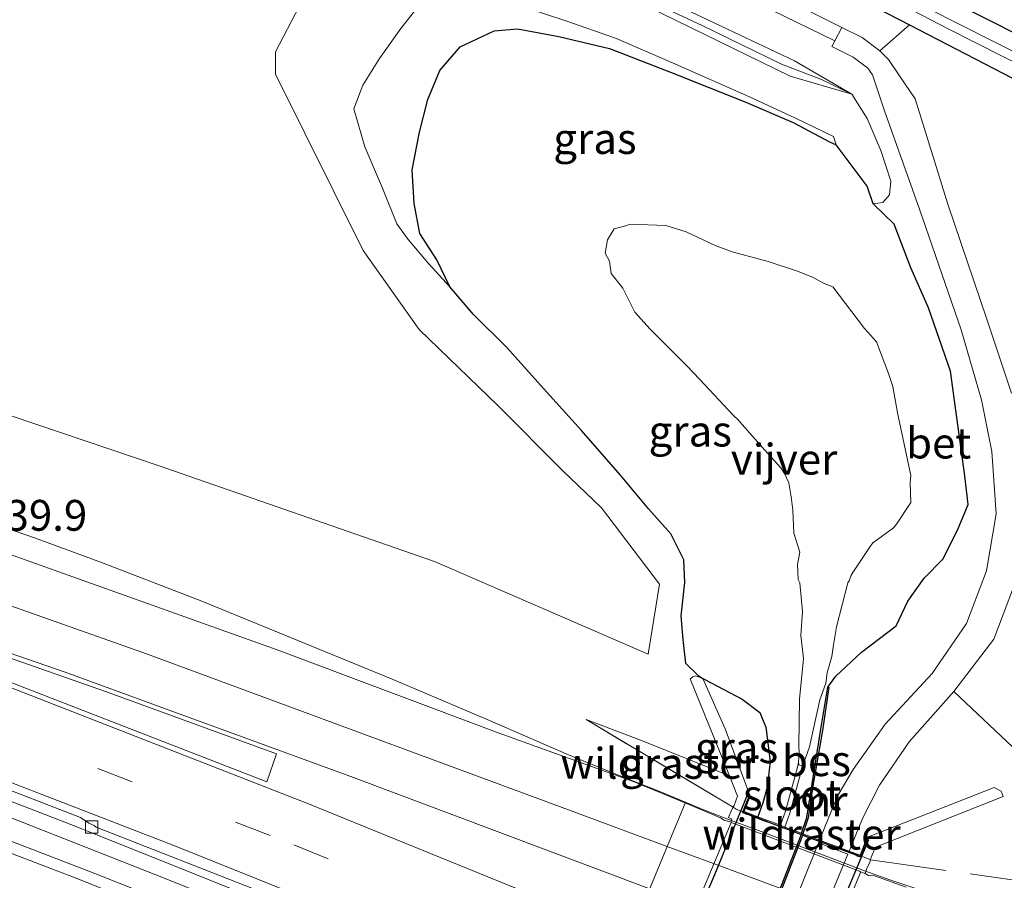
# Model space of a CAD drawing. Units: metres. Extents: x 260068 to 268295, y 527356 to 528932.
# Drawn here: x 266228 to 266308, y 528407 to 528477 of the extents above; entities that cross this region are included whole.
import ezdxf
from ezdxf.enums import TextEntityAlignment as Align

# ---------------------------------------------------------------- set-up
doc = ezdxf.new("R2010")
doc.units = ezdxf.units.M
doc.linetypes.add('IE-TERREINAFSCHEIDING', pattern=[10, 8, -2])
doc.linetypes.add('VW-3-9_STREEP', pattern=[12, 3, -9])
doc.layers.get('0').update_dxf_attribs({"lineweight": 25})
for name, color, linetype, lineweight in [('B-ME-AM-KILOMETR-S-B1', 7, 'Continuous', 18), ('B-ME-BV-GELEIDECONSTRUCTIE-GELEIDERAIL-L-B1', 213, 'BV-GELEIDERAIL', 18), ('B-ME-GR-BOMENSTRUIKEN-GV-B6', 93, 'Continuous', 18), ('B-ME-GW-INSTEEKWATERGANG-L-B1', 10, 'Continuous', 25), ('B-ME-GW-KRUINLIJN-L-B1', 93, 'Continuous', 18), ('B-ME-GW-TEENLIJN-L-B1', 93, 'Continuous', 18), ('B-ME-IE-GRASLAND-GV-B6', 93, 'Continuous', 18), ('B-ME-IE-TERREINAFSCHEIDING-RASTERHEKWERK-L-B1', 8, 'IE-TERREINAFSCHEIDING', 18), ('B-ME-IE-TERREINAFSCHEIDING-RASTERHEKWERK-L-B2', 8, 'IE-TERREINAFSCHEIDING', 18), ('B-ME-KG-KADASTRAAL-OPNAMEDTMGRENS-L-B1', 10, 'Continuous', 25), ('B-ME-KW-DUIKER-GV-B6', 10, 'Continuous', 25), ('B-ME-KW-TUNNEL-GV-B7', 10, 'Continuous', 25), ('B-ME-KW-VOEGOVERGANG-L-B1', 8, 'Continuous', 18), ('B-ME-MW-MUUR-GV-B6', 8, 'IE-TERREINAFSCHEIDING-KUNSTMATIG', 18), ('B-ME-OB-BESCHOEIING-GV-B6', 10, 'Continuous', 25), ('B-ME-OG-WATER-GV-B6', 153, 'Continuous', 18), ('B-ME-VH-VERH_SOORT-BETON-OVERIG-GV-B6', 8, 'IE-TERREINAFSCHEIDING-NATUURLIJK-HOUTWAL', 18), ('B-ME-VH-VERH_SOORT-BITUMEN-GV-B6', 8, 'IE-TERREINAFSCHEIDING-NATUURLIJK-HOUTWAL', 18), ('B-ME-VH-VERH_SOORT-HALF_VERHARDING-GV-B6', 8, 'IE-TERREINAFSCHEIDING-NATUURLIJK-HOUTWAL', 18), ('B-ME-VH-VERH_SOORT-HALF_VERHARDING-GV-B7', 8, 'IE-TERREINAFSCHEIDING-NATUURLIJK-HOUTWAL', 18), ('B-ME-VV-KOLK-S-B1', 8, 'Continuous', 18), ('B-ME-VW-MARKERING-39STREEP-015-L-B1', 255, 'VW-3-9_STREEP', 18), ('B-ME-VW-MARKERING-STREEP-015-L-B1', 7, 'Continuous', 18), ('B-ME-VW-MARKERING-VLAKMARK-GV-B6', 7, 'Continuous', 18)]:
    doc.layers.add(name, color=color, linetype=linetype, lineweight=lineweight)
doc.styles.add('NLCS-ISO', font='NLCS-ISO.TTF')
doc.linetypes.add('BV-GELEIDERAIL', pattern='A,10,-3,[108,NLCS.SHX,S=1,R=0,X=0,Y=0],-3', length=16)
doc.linetypes.add('IE-TERREINAFSCHEIDING-KUNSTMATIG', pattern='A,4,[82,NLCS.SHX,S=0.75,R=90,X=0,Y=0],4,-2', length=10)
doc.linetypes.add('IE-TERREINAFSCHEIDING-NATUURLIJK-HOUTWAL', pattern='A,7,-1.5,[67,NLCS.SHX,S=0.75,R=45,X=0,Y=0],-1.5,7,-1.5,[70,NLCS.SHX,S=0.75,R=0,X=0,Y=0],-1.5', length=20)

# ---------------------------------------------------------------- blocks, each defined once
blk = doc.blocks.new('kolk')
blk.add_lwpolyline([(-0.5, -0.5), (0.5, -0.5), (0.5, 0.5), (-0.5, 0.5)], close=True)

msp = doc.modelspace()

# ---------------------------------------------------------------- linework, layer by layer
at = {"layer": 'B-ME-BV-GELEIDECONSTRUCTIE-GELEIDERAIL-L-B1'}
msp.add_line((266280.083, 528414.101, 20.033), (266276.382, 528415.569, 19.998), dxfattribs=at)
for points in [[(266045.3625, 528494.6643, 18.7), (266077.4883, 528483.6857, 18.8024), (266086.1921, 528480.8777, 18.83), (266123.2733, 528469.2673, 18.9939), (266161.2343, 528457.1771, 19.162), (266194.6867, 528446.3063, 19.3103), (266219.3613, 528438.1147, 19.42), (266229.3461, 528434.6731, 19.5135), (266234.7921, 528432.6809, 19.5649), (266242.9309, 528429.5475, 19.6421), (266258.5075, 528423.1547, 19.7714), (266266.0768, 528419.953, 19.8345), (266272.674, 528417.088, 20.064), (266276.382, 528415.569, 19.998)], [(266277.238, 528392.031, 19.633), (266258.699, 528399.525, 19.382), (266240.096, 528406.982, 19.167), (266225.24, 528412.837, 19.035), (266222.167, 528414.05, 19.005)], [(266285.971, 528411.723, 20.141), (266283.709, 528412.575, 20.134), (266280.083, 528414.101, 20.033)], [(266296.709, 528407.667, 20.15), (266296.211, 528407.845, 20.161), (266287.515, 528411.141, 20.146), (266285.971, 528411.723, 20.141)], [(266306.33, 528404.423, 20.052), (266298.746, 528406.94, 20.106), (266296.709, 528407.667, 20.15)]]:
    msp.add_polyline3d(points, dxfattribs=at)
at = {"layer": 'B-ME-GR-BOMENSTRUIKEN-GV-B6'}
for points in [[(266295.671, 528470.698, 15.963), (266290.655, 528472.144, 16.223), (266275.652, 528479.499, 16.151), (266267.519, 528482.711, 16.265), (266259.949, 528485.946, 16.066), (266264.636, 528484.716, 16.116), (266268.27, 528483.066, 16.089), (266274.691, 528480.402, 16.211), (266283.539, 528476.255, 16.08), (266289.949, 528473.118, 16.073), (266293.211, 528471.89, 15.971), (266295.671, 528470.698, 15.963)], [(266252.79, 528481.617, 16.088), (266248.896, 528474.134, 15.987), (266248.919, 528472.301, 16.013), (266256.024, 528457.99, 16.099), (266260.552, 528451.597, 16.133), (266266.965, 528445.398, 16.01), (266272.197, 528440.157, 16.085), (266275.361, 528437.119, 16.107), (266280.053, 528430.935, 16.31), (266279.157, 528425.258, 16.623), (266261.806, 528432.768, 16.583), (266239.385, 528440.547, 16.711), (266213.583, 528449.267, 16.506), (266193.392, 528457.015, 16.253), (266170.114, 528464.031, 16.401), (266150.626, 528463.402, 17.838), (266133.129, 528469.103, 17.553)], [(266276.131, 528480.46, 16.117), (266291.005, 528473.396, 16.073), (266295.671, 528470.698, 15.963), (266293.211, 528471.89, 15.971), (266289.949, 528473.118, 16.073), (266283.539, 528476.255, 16.08), (266274.691, 528480.402, 16.211)], [(266308.63, 528446.423, 16.332), (266306.622, 528452.421, 16.301), (266303.461, 528461.76, 16.254), (266300.805, 528470.32, 16.019), (266299.53, 528472.1733, 15.9619), (266298.643, 528473.5113, 16.051), (266297.9379, 528474.2164, 16.038), (266300.34, 528476.3027, 15.8689), (266311.726, 528470.429, 15.929)], [(266309.677, 528416.81, 16.324), (266303.944, 528422.211, 16.261), (266307.196, 528426.47, 16.382), (266309.177, 528431.689, 16.336)]]:
    msp.add_polyline3d(points, dxfattribs=at)
at = {"layer": 'B-ME-GW-INSTEEKWATERGANG-L-B1'}
for points in [[(266141.129, 528555.457, 15.658), (266151.249, 528550.82, 15.787), (266174.741, 528539.201, 15.776), (266198.368, 528527.495, 15.777), (266221.234, 528516.103, 15.787), (266244.498, 528504.491, 15.83), (266268.339, 528492.811, 15.7), (266300.34, 528476.3027, 15.8689), (266311.726, 528470.429, 15.929), (266318.216, 528466.382, 15.929), (266321.325, 528463.532, 15.98), (266322.21, 528462.81, 15.888)], [(266263.055, 528455.058, 17.895), (266262.002, 528457.232, 17.945), (266260.612, 528459.38, 17.991), (266260.161, 528461.824, 17.975), (266260.005, 528464.561, 17.872), (266260.588, 528467.618, 17.891), (266261.265, 528470.262, 17.926), (266262.234, 528472.605, 17.93), (266263.893, 528474.529, 17.967), (266266.64, 528475.837, 18.046), (266268.552, 528475.983, 18.126), (266271.897, 528475.382, 18.025), (266276.005, 528474.4, 18.009), (266280.951, 528472.468, 17.932), (266287.079, 528470.051, 17.904), (266290.92, 528468.381, 17.846), (266293.862, 528466.818, 17.571), (266294.393, 528466.575, 17.618)], [(266291.588, 528410.709, 15.891), (266292.013, 528411.995, 15.885), (266292.448, 528414.722, 15.524), (266293.151, 528419.166, 15.107), (266293.717, 528422.577, 14.961), (266294.382, 528423.447, 15.124), (266296.441, 528425.414, 15.494), (266299.256, 528427.536, 16.178), (266300.211, 528429.547, 16.145), (266301.529, 528431.42, 16.176), (266303.043, 528432.95, 16.212), (266304.248, 528435.304, 16.171), (266305.116, 528437.377, 16.151), (266304.846, 528439.719, 16.082), (266304.54, 528441.869, 16.111), (266303.672, 528448.213, 16.1), (266301.903, 528453.355, 16.052), (266300.464, 528456.585, 16.073), (266299.094, 528460.126, 16.269), (266297.396, 528461.793, 16.299), (266296.912, 528463.236, 16.706), (266294.393, 528466.575, 17.618)], [(266283.206, 528423.503, 16.615), (266282.199, 528424.49, 16.741), (266281.971, 528426.431, 16.53), (266281.835, 528428.345, 16.523), (266282.119, 528431.066, 16.469), (266282.046, 528432.905, 16.425), (266280.978, 528435.008, 16.442), (266279.208, 528437.023, 16.39), (266276.904, 528439.769, 16.59), (266273.731, 528443.386, 16.787), (266270.665, 528446.809, 17.067), (266267.674, 528450.124, 17.234), (266264.974, 528452.804, 17.687), (266263.055, 528455.058, 17.895)], [(266283.206, 528423.503, 16.615), (266283.59, 528423.268, 16.342), (266283.747, 528423.179, 16.274), (266286.76, 528421.586, 15.743), (266288.212, 528420.507, 15.6), (266288.425, 528419.973, 15.547), (266288.689, 528419.308, 15.566), (266289.034, 528416.526, 15.582), (266288.797, 528414.428, 15.664), (266288.436, 528413.178, 15.699), (266288.05, 528412.041, 15.698)]]:
    msp.add_polyline3d(points, dxfattribs=at)
at = {"layer": 'B-ME-GW-KRUINLIJN-L-B1'}
for points in [[(266263.055, 528455.058, 17.895), (266261.329, 528456.953, 17.91), (266259.677, 528458.894, 17.934), (266258.743, 528460.173, 17.932), (266257.599, 528463.054, 17.871), (266256.15, 528466.403, 17.891), (266255.261, 528469.501, 17.897), (266255.997, 528471.429, 17.873), (266257.344, 528473.576, 17.995), (266259.07, 528476.014, 18.027), (266260.603, 528477.949, 18.068), (266261.365, 528478.712, 18.002), (266262.514, 528478.958, 18.055), (266265.805, 528479.113, 18.049), (266269.152, 528477.726, 18.152), (266272.466, 528476.648, 18.111), (266276.491, 528475.239, 18.069), (266281.116, 528473.224, 17.948), (266287.372, 528470.461, 17.88), (266291.101, 528468.754, 17.871), (266294.186, 528467.248, 17.582), (266294.393, 528466.575, 17.618)], [(266285.733, 528415.371, 18.915), (266278.751, 528418.189, 19.006), (266274.104, 528419.933, 19.066)]]:
    msp.add_polyline3d(points, dxfattribs=at)
at = {"layer": 'B-ME-GW-TEENLIJN-L-B1'}
msp.add_polyline3d([(266297.396, 528461.793, 16.299), (266298.182, 528461.91, 16.335), (266298.735, 528462.51, 16.306), (266298.827, 528463.638, 16.255), (266298.017, 528466.129, 16.151), (266296.909, 528468.713, 16.1), (266295.671, 528470.698, 15.963), (266293.211, 528471.89, 15.971), (266289.949, 528473.118, 16.073), (266283.539, 528476.255, 16.08), (266274.691, 528480.402, 16.211), (266268.27, 528483.066, 16.089), (266264.636, 528484.716, 16.116), (266259.949, 528485.946, 16.066)], dxfattribs=at)
at = {"layer": 'B-ME-IE-GRASLAND-GV-B6'}
for points in [[(266139.939, 528561.49, 15.779), (266149.9336, 528556.0099, 15.704), (266179.8905, 528540.8174, 15.73), (266214.0651, 528523.5655, 15.685), (266236.3826, 528512.2993, 15.688), (266258.7002, 528501.033, 15.575), (266281.0177, 528489.7668, 15.659), (266322.063, 528468.9759, 15.7427), (266322.2096, 528468.894, 15.6603), (266322.944, 528468.4835, 15.2473), (266323.447, 528468.2562, 14.8741), (266323.074, 528466.2454, 14.8741), (266319.731, 528467.9529, 14.8741), (266312.6183, 528472.1996, 14.8741), (266296.2988, 528480.4909, 14.8741), (266273.034, 528492.4521, 14.8741), (266268.4725, 528494.6149, 14.8741), (266246.0715, 528505.7758, 14.8741), (266222.5658, 528517.4848, 14.8741), (266199.219, 528528.982, 14.8741), (266176.297, 528540.343, 14.8741), (266143.8957, 528556.3799, 14.8741)], [(266369.546, 528414.733, 16.303), (266360.825, 528414.177, 16.407), (266351.865, 528414.049, 16.297), (266345.579, 528413.64, 16.439), (266343.918, 528413.548, 16.448), (266342.783, 528413.807, 16.365), (266341.786, 528414.228, 16.406), (266340.893, 528415.397, 16.236), (266338.155, 528423.232, 15.901), (266334.968, 528431.113, 15.841), (266325.667, 528452.698, 16.027), (266323.319, 528458.735, 15.926), (266322.21, 528462.81, 15.888), (266321.325, 528463.532, 15.98), (266318.216, 528466.382, 15.929), (266311.726, 528470.429, 15.929), (266300.34, 528476.3027, 15.8689), (266268.339, 528492.811, 15.7), (266244.498, 528504.491, 15.83), (266221.234, 528516.103, 15.787), (266198.368, 528527.495, 15.777), (266174.741, 528539.201, 15.776), (266151.249, 528550.82, 15.787), (266141.129, 528555.457, 15.658)], [(266141.129, 528555.457, 15.658), (266151.249, 528550.82, 15.787), (266174.741, 528539.201, 15.776), (266198.368, 528527.495, 15.777), (266221.234, 528516.103, 15.787), (266244.498, 528504.491, 15.83), (266268.339, 528492.811, 15.7), (266300.34, 528476.3027, 15.8689), (266297.9379, 528474.2164, 16.038), (266296.4956, 528475.2741, 16.021), (266294.8456, 528476.0982, 16.0165), (266259.8677, 528493.5675, 15.922), (266237.514, 528504.7619, 15.909), (266215.1604, 528515.9563, 15.92), (266192.8068, 528527.1508, 15.963), (266170.4531, 528538.3452, 15.953), (266148.0995, 528549.5396, 15.961), (266144.4841, 528551.1465, 15.986)], [(266297.396, 528461.793, 16.299), (266298.182, 528461.91, 16.335), (266298.735, 528462.51, 16.306), (266298.827, 528463.638, 16.255), (266298.017, 528466.129, 16.151), (266296.909, 528468.713, 16.1), (266295.671, 528470.698, 15.963), (266291.005, 528473.396, 16.073), (266276.131, 528480.46, 16.117), (266267.899, 528483.511, 16.139), (266257.373, 528488.626, 16.05), (266253.974, 528490.262, 16.011), (266253.318, 528491.731, 16.089), (266250.174, 528493.282, 16.109), (266244.298, 528496.302, 16.088), (266226.312, 528505.681, 16.086), (266201.116, 528518.957, 15.98), (266178.098, 528530.625, 15.871), (266160.832, 528538.991, 16.094), (266144.28, 528546.067, 15.95)], [(266256.6667, 528493.3694, 15.946), (266294.3024, 528475.0105, 16.02), (266294.052, 528474.5477, 16.015), (266295.7671, 528473.6847, 16.011), (266296.9644, 528472.811, 16.032), (266297.3348, 528472.261, 15.9635), (266298.318, 528469.345, 16.046), (266301.161, 528461.351, 16.254), (266304.538, 528451.557, 16.292), (266306.188, 528445.881, 16.343), (266307.037, 528441.694, 16.352), (266307.369, 528436.643, 16.365), (266306.602, 528432.007, 16.342), (266304.983, 528427.721, 16.302), (266302.18, 528423.665, 16.243), (266298.364, 528419.558, 16.171), (266295.774, 528415.897, 16.129), (266294.572, 528413.827, 16.16), (266293.801, 528412.011, 16.146), (266293.056, 528410.157, 16.116), (266292.444, 528410.387, 16.167), (266291.706, 528410.665, 16.136), (266292.134, 528411.975, 16.137), (266292.536, 528414.716, 15.895), (266293.284, 528419.059, 15.528), (266293.816, 528422.562, 15.147), (266293.717, 528422.577, 14.961), (266294.382, 528423.447, 15.124), (266296.441, 528425.414, 15.494), (266299.256, 528427.536, 16.178), (266300.211, 528429.547, 16.145), (266301.529, 528431.42, 16.176), (266303.043, 528432.95, 16.212), (266304.248, 528435.304, 16.171), (266305.116, 528437.377, 16.151), (266304.846, 528439.719, 16.082), (266304.54, 528441.869, 16.111), (266303.672, 528448.213, 16.1), (266301.903, 528453.355, 16.052), (266300.464, 528456.585, 16.073), (266299.094, 528460.126, 16.269), (266297.396, 528461.793, 16.299)], [(266133.129, 528469.103, 17.553), (266150.626, 528463.402, 17.838), (266170.114, 528464.031, 16.401), (266193.392, 528457.015, 16.253), (266213.583, 528449.267, 16.506), (266239.385, 528440.547, 16.711), (266261.806, 528432.768, 16.583), (266279.157, 528425.258, 16.623), (266280.053, 528430.935, 16.31), (266275.361, 528437.119, 16.107), (266272.197, 528440.157, 16.085), (266266.965, 528445.398, 16.01), (266260.552, 528451.597, 16.133), (266256.024, 528457.99, 16.099), (266248.919, 528472.301, 16.013), (266248.896, 528474.134, 15.987), (266252.79, 528481.617, 16.088), (266256.36, 528484.046, 16.007), (266259.949, 528485.946, 16.066)], [(266290.2832, 528482.8573, 14.8741), (266303.5316, 528475.9627, 14.8741), (266312.2966, 528471.5384, 14.8741), (266319.3435, 528467.2767, 14.8741), (266322.6606, 528464.5394, 14.8741), (266323.673, 528462.24, 14.8741), (266324.813, 528458.959, 15.019), (266326.592, 528454.452, 15.058), (266328.274, 528450.209, 15.047), (266330.556, 528444.941, 15.055), (266332.448, 528440.189, 15.079), (266335.068, 528434.088, 15.05), (266337.186, 528429.121, 15.061), (266339.222, 528424.274, 15.044), (266341.666, 528418.577, 15.053), (266342.721, 528416.313, 14.956), (266342.982, 528416.019, 14.98), (266343.248, 528415.92, 14.986), (266343.934, 528415.767, 14.923), (266348.392, 528415.945, 14.996), (266352.235, 528416.099, 14.981), (266357.163, 528416.322, 14.941), (266362.821, 528416.605, 14.939), (266367.286, 528416.726, 14.944)], [(266275.652, 528479.499, 16.151), (266290.655, 528472.144, 16.223), (266295.671, 528470.698, 15.963), (266296.909, 528468.713, 16.1), (266298.017, 528466.129, 16.151), (266298.827, 528463.638, 16.255), (266298.735, 528462.51, 16.306), (266298.182, 528461.91, 16.335), (266297.396, 528461.793, 16.299), (266296.912, 528463.236, 16.706), (266294.393, 528466.575, 17.618), (266294.186, 528467.248, 17.582), (266291.101, 528468.754, 17.871), (266287.372, 528470.461, 17.88), (266281.116, 528473.224, 17.948), (266276.491, 528475.239, 18.069), (266272.466, 528476.648, 18.111), (266269.152, 528477.726, 18.152)], [(266260.603, 528477.949, 18.068), (266259.07, 528476.014, 18.027), (266257.344, 528473.576, 17.995), (266255.997, 528471.429, 17.873), (266255.261, 528469.501, 17.897), (266256.15, 528466.403, 17.891), (266257.599, 528463.054, 17.871), (266258.743, 528460.173, 17.932), (266259.677, 528458.894, 17.934), (266261.329, 528456.953, 17.91), (266263.055, 528455.058, 17.895), (266264.974, 528452.804, 17.687), (266267.674, 528450.124, 17.234), (266270.665, 528446.809, 17.067), (266273.731, 528443.386, 16.787), (266276.904, 528439.769, 16.59), (266279.208, 528437.023, 16.39), (266280.978, 528435.008, 16.442), (266282.046, 528432.905, 16.425), (266282.119, 528431.066, 16.469), (266281.835, 528428.345, 16.523), (266281.971, 528426.431, 16.53), (266282.199, 528424.49, 16.741), (266283.206, 528423.503, 16.615), (266283.59, 528423.268, 16.342), (266283.022, 528423.492, 16.512), (266282.78, 528423.4, 16.696), (266282.561, 528423.233, 16.998), (266285.733, 528415.371, 18.915), (266278.751, 528418.189, 19.006), (266274.104, 528419.933, 19.066), (266286.041, 528412.8347, 19.4371), (266285.902, 528412.59, 19.344), (266285.654, 528411.985, 19.299), (266285.924, 528411.853, 19.407), (266285.862, 528411.599, 19.451), (266285.3149, 528411.7681, 19.389), (266285.0028, 528411.9672, 19.3856), (266282.0685, 528413.1945, 19.327), (266277.9981, 528414.8969, 19.2456), (266267.0472, 528418.8428, 19.1416), (266249.0421, 528425.5999, 18.9316), (266221.5291, 528435.4023, 18.7466)], [(266263.055, 528455.058, 17.895), (266261.329, 528456.953, 17.91), (266259.677, 528458.894, 17.934), (266258.743, 528460.173, 17.932), (266257.599, 528463.054, 17.871), (266256.15, 528466.403, 17.891), (266255.261, 528469.501, 17.897), (266255.997, 528471.429, 17.873), (266257.344, 528473.576, 17.995), (266259.07, 528476.014, 18.027), (266260.603, 528477.949, 18.068)], [(266269.152, 528477.726, 18.152), (266272.466, 528476.648, 18.111), (266276.491, 528475.239, 18.069), (266281.116, 528473.224, 17.948), (266287.372, 528470.461, 17.88), (266291.101, 528468.754, 17.871), (266294.186, 528467.248, 17.582), (266294.393, 528466.575, 17.618), (266293.862, 528466.818, 17.571), (266290.92, 528468.381, 17.846), (266287.079, 528470.051, 17.904), (266280.951, 528472.468, 17.932), (266276.005, 528474.4, 18.009), (266271.897, 528475.382, 18.025), (266268.552, 528475.983, 18.126), (266266.64, 528475.837, 18.046), (266263.893, 528474.529, 17.967), (266262.234, 528472.605, 17.93), (266261.265, 528470.262, 17.926), (266260.588, 528467.618, 17.891), (266260.005, 528464.561, 17.872), (266260.161, 528461.824, 17.975), (266260.612, 528459.38, 17.991), (266262.002, 528457.232, 17.945), (266263.055, 528455.058, 17.895)], [(266294.131, 528455.045, 14.9), (266293.37, 528455.35, 14.88), (266293.067, 528455.515, 14.88), (266292.416, 528455.869, 14.9), (266292.401, 528455.877, 14.9), (266291.268, 528456.323, 14.9), (266288.892, 528457.097, 14.9), (266285.967, 528457.888, 14.9), (266284.573, 528458.419, 14.9), (266282.224, 528459.508, 14.9), (266280.58, 528460.038, 14.9), (266277.655, 528460.147, 14.9), (266277.421, 528460.043, 14.9), (266276.373, 528459.771, 14.9), (266275.831, 528458.863, 14.9), (266275.666, 528457.774, 14.9), (266276.008, 528457.142, 14.9), (266276.137, 528456.146, 14.9), (266277.087, 528454.941, 14.9), (266278.061, 528453.009, 14.9), (266279.305, 528451.631, 14.9), (266282.272, 528448.648, 14.874), (266283.326, 528447.534, 14.875), (266286.079, 528444.623, 14.899), (266286.435, 528444.264, 14.899), (266286.584, 528444.107, 14.9), (266288.597, 528441.803, 14.9), (266289.911, 528440.369, 14.9), (266290.211, 528439.901, 14.9), (266290.557, 528439.16, 14.9), (266290.748, 528438.018, 14.9), (266290.89, 528436.919, 14.9), (266290.976, 528435.053, 14.9), (266291.442, 528433.516, 14.9), (266291.266, 528432.533, 14.9), (266291.311, 528431.308, 14.9), (266291.441, 528431.044, 14.9), (266291.656, 528428.701, 14.9), (266291.52, 528426.754, 14.9), (266291.738, 528424.893, 14.9), (266291.418, 528421.596, 14.9), (266291.375, 528417.774, 14.9), (266291.398, 528417.238, 14.9), (266291.348, 528416.485, 14.9), (266291.268, 528416.071, 14.919), (266290.284, 528412.513, 14.911), (266289.874, 528411.355, 14.904), (266288.05, 528412.041, 15.698), (266288.436, 528413.178, 15.699), (266288.797, 528414.428, 15.664), (266289.034, 528416.526, 15.582), (266288.689, 528419.308, 15.566), (266288.425, 528419.973, 15.547), (266288.212, 528420.507, 15.6), (266286.76, 528421.586, 15.743), (266283.747, 528423.179, 16.274), (266283.59, 528423.268, 16.342), (266283.206, 528423.503, 16.615), (266282.199, 528424.49, 16.741), (266281.971, 528426.431, 16.53), (266281.835, 528428.345, 16.523), (266282.119, 528431.066, 16.469), (266282.046, 528432.905, 16.425), (266280.978, 528435.008, 16.442), (266279.208, 528437.023, 16.39), (266276.904, 528439.769, 16.59), (266273.731, 528443.386, 16.787), (266270.665, 528446.809, 17.067), (266267.674, 528450.124, 17.234), (266264.974, 528452.804, 17.687), (266263.055, 528455.058, 17.895), (266262.002, 528457.232, 17.945), (266260.612, 528459.38, 17.991), (266260.161, 528461.824, 17.975), (266260.005, 528464.561, 17.872), (266260.588, 528467.618, 17.891), (266261.265, 528470.262, 17.926), (266262.234, 528472.605, 17.93), (266263.893, 528474.529, 17.967), (266266.64, 528475.837, 18.046), (266268.552, 528475.983, 18.126), (266271.897, 528475.382, 18.025), (266276.005, 528474.4, 18.009), (266280.951, 528472.468, 17.932), (266287.079, 528470.051, 17.904), (266290.92, 528468.381, 17.846), (266293.862, 528466.818, 17.571), (266294.393, 528466.575, 17.618), (266296.912, 528463.236, 16.706), (266297.396, 528461.793, 16.299), (266299.094, 528460.126, 16.269), (266300.464, 528456.585, 16.073), (266301.903, 528453.355, 16.052), (266303.672, 528448.213, 16.1), (266304.54, 528441.869, 16.111), (266304.846, 528439.719, 16.082), (266305.116, 528437.377, 16.151), (266304.248, 528435.304, 16.171), (266303.043, 528432.95, 16.212), (266301.529, 528431.42, 16.176), (266300.211, 528429.547, 16.145), (266299.256, 528427.536, 16.178), (266296.441, 528425.414, 15.494), (266294.382, 528423.447, 15.124), (266293.717, 528422.577, 14.961), (266293.151, 528419.166, 15.107), (266292.448, 528414.722, 15.524), (266292.013, 528411.995, 15.885), (266291.588, 528410.709, 15.891), (266290.239, 528411.217, 14.882), (266290.64, 528412.352, 14.887), (266291.622, 528415.936, 14.922), (266291.664, 528416.168, 14.9), (266291.911, 528416.813, 14.9), (266292.233, 528417.737, 14.9), (266293.061, 528421.546, 14.9), (266293.549, 528422.89, 14.9), (266293.655, 528423.717, 14.9), (266294.053, 528425.042, 14.9), (266294.193, 528425.993, 14.9), (266294.421, 528427.466, 14.9), (266295.35, 528431.03, 14.9), (266295.445, 528431.191, 14.9), (266295.624, 528431.662, 14.9), (266295.806, 528431.943, 14.9), (266297.167, 528433.974, 14.9), (266297.381, 528434.272, 14.9), (266297.75, 528434.542, 14.9), (266299.059, 528435.508, 14.9), (266299.28, 528435.806, 14.9), (266300.448, 528437.551, 14.9), (266300.409, 528439.16, 14.9), (266300.455, 528439.753, 14.9), (266299.37, 528444.839, 14.9), (266299.003, 528446.976, 14.9), (266298.635, 528448.015, 14.9), (266297.664, 528450.601, 14.9), (266296.69, 528451.663, 14.9), (266294.131, 528455.045, 14.9)], [(266132.148, 528447.424, 17.936), (266150.056, 528441.442, 18.027), (266168.812, 528434.871, 18.123), (266186.577, 528428.551, 18.223), (266206.162, 528421.371, 18.348), (266223.891, 528414.662, 18.467), (266232.79, 528411.243, 18.58), (266260.947, 528399.966, 18.65), (266296.283, 528385.32, 19.129), (266314.212, 528377.411, 19.307), (266323.822, 528373.135, 19.412), (266343.7, 528364.073, 19.64), (266360.967, 528356.144, 19.891), (266378.083, 528347.999, 20.112)], [(266392.4724, 528337.8154, 20.0796), (266364.9466, 528350.919, 19.7394), (266337.316, 528363.788, 19.432), (266298.042, 528381.439, 19.051), (266294.2127, 528383.2493, 19.005), (266291.1893, 528385.0745, 19.0102), (266287.771, 528387.101, 18.975), (266287.849, 528387.241, 18.975), (266288.806, 528386.862, 18.959), (266288.955, 528387.271, 18.974), (266276.669, 528392.467, 18.85), (266276.481, 528392.056, 18.85), (266277.397, 528391.659, 18.864), (266277.355, 528391.495, 18.868), (266277.2806, 528391.5648, 18.8918), (266274.363, 528392.441, 18.792), (266273.6443, 528392.627, 18.7792), (266268.6585, 528393.917, 18.6901), (266266.2399, 528394.7317, 18.6698), (266234.2419, 528407.4451, 18.4368), (266209.9693, 528416.8106, 18.2878), (266189.0713, 528424.5391, 18.1667), (266168.76, 528431.7882, 18.056), (266142.6349, 528440.7296, 17.9361)], [(266283.59, 528423.268, 16.342), (266283.747, 528423.179, 16.274), (266286.76, 528421.586, 15.743), (266288.212, 528420.507, 15.6), (266288.425, 528419.973, 15.547), (266288.689, 528419.308, 15.566), (266289.034, 528416.526, 15.582), (266288.797, 528414.428, 15.664), (266288.436, 528413.178, 15.699), (266288.05, 528412.041, 15.698), (266286.921, 528412.466, 15.915), (266287.431, 528413.711, 15.911), (266285.385, 528419.172, 16.224), (266283.59, 528423.268, 16.342)], [(266300.0679, 528406.3459, 19.3669), (266297.515, 528407.2456, 19.379), (266297.0136, 528407.2864, 19.4), (266296.747, 528407.446, 19.412), (266296.89, 528407.854, 19.225), (266297.12, 528408.352, 19.26), (266297.192, 528408.568, 19.355), (266297.248, 528408.763, 19.295), (266297.578, 528409.574, 19.291), (266307.945, 528413.707, 16.742), (266307.779, 528414.114, 16.724), (266307.208, 528414.412, 16.557), (266303.292, 528412.882, 16.327), (266297.146, 528410.48, 16.275), (266296.85, 528410.262, 16.073), (266296.335, 528408.922, 16.037), (266295.447, 528409.257, 16.176), (266296.544, 528411.917, 16.226), (266297.918, 528414.611, 16.185), (266300.321, 528418.134, 16.192), (266303.944, 528422.211, 16.261), (266309.677, 528416.81, 16.324)], [(266286.041, 528412.8347, 19.4371), (266274.104, 528419.933, 19.066), (266278.751, 528418.189, 19.006), (266285.733, 528415.371, 18.915), (266286.399, 528413.719, 19.318), (266286.11, 528412.976, 19.393), (266286.041, 528412.8347, 19.4371)]]:
    msp.add_polyline3d(points, dxfattribs=at)
at = {"layer": 'B-ME-IE-TERREINAFSCHEIDING-RASTERHEKWERK-L-B1'}
msp.add_line((266286.041, 528412.8347, 19.4371), (266274.104, 528419.933, 19.066), dxfattribs=at)
msp.add_polyline3d([(266384.535, 528395.155, 19.163), (266372.118, 528394.795, 19.163), (266355.177, 528397.004, 19.055), (266338.785, 528399.073, 19.095), (266323.892, 528403.339, 18.883), (266313.189, 528406.296, 19.156), (266297.192, 528408.568, 19.355)], dxfattribs=at)
at = {"layer": 'B-ME-IE-TERREINAFSCHEIDING-RASTERHEKWERK-L-B2'}
msp.add_polyline3d([(266286.041, 528412.8347, 19.4371), (266286.2859, 528412.6636, 19.753), (266289.3106, 528411.4889, 19.7531), (266293.8465, 528409.7627, 19.7638), (266296.889, 528408.6791, 19.7641), (266297.192, 528408.568, 19.355)], dxfattribs=at)
at = {"layer": 'B-ME-KG-KADASTRAAL-OPNAMEDTMGRENS-L-B1'}
msp.add_polyline3d([(266281.0177, 528489.7668, 15.659), (266322.063, 528468.9759, 15.7427)], dxfattribs=at)
msp.add_polyline3d([(266281.0177, 528489.7668, 15.659), (266322.063, 528468.9759, 15.7427)], dxfattribs=at)
at = {"layer": 'B-ME-KW-DUIKER-GV-B6'}
msp.add_polyline3d([(266279.827, 528396.296, 15.715), (266284.549, 528407.372, 15.997), (266287.209, 528413.829, 15.969), (266287.34, 528413.754, 15.94), (266287.274, 528413.594, 15.94), (266287.225, 528413.475, 15.941), (266287.036, 528413.013, 15.943), (266286.788, 528412.409, 15.945), (266286.847, 528412.387, 15.933), (266287.081, 528412.299, 15.884), (266287.289, 528412.221, 15.843), (266288.018, 528411.946, 15.698), (266288.667, 528411.702, 15.42), (266288.942, 528411.599, 15.3), (266289.841, 528411.26, 14.904), (266289.972, 528411.211, 14.895), (266290.028, 528411.19, 14.892), (266290.205, 528411.123, 14.881), (266290.881, 528410.869, 15.385), (266291.093, 528410.789, 15.543), (266291.559, 528410.613, 15.894), (266273.203, 528363.449, 15.045)], dxfattribs=at)
at = {"layer": 'B-ME-KW-TUNNEL-GV-B7'}
msp.add_polyline3d([(266291.6943, 528410.5628, 16.1368), (266295.985, 528408.947, 16.085), (266296.131, 528408.892, 16.062), (266296.296, 528408.83, 16.036), (266296.393, 528408.794, 16.165), (266296.554, 528409.214, 16.144), (266296.819, 528409.902, 16.12), (266296.943, 528410.223, 16.109), (266297.024, 528410.189, 16.268), (266276.648, 528361.578, 15.297), (266276.551, 528361.379, 15.297), (266276.451, 528361.427, 15.312), (266276.199, 528361.584, 15.32), (266275.878, 528361.784, 15.287), (266274.085, 528362.9, 15.342), (266273.663, 528363.163, 15.286), (266273.453, 528363.293, 15.285), (266273.337, 528363.366, 15.289), (266291.6943, 528410.5628, 16.1368)], dxfattribs=at)
at = {"layer": 'B-ME-KW-VOEGOVERGANG-L-B1'}
for p, q in [((266274.6802, 528395.2316, 18.9018), (266282.1518, 528413.1597, 19.3287)), ((266278.3557, 528393.6853, 18.939), (266285.8831, 528411.5906, 19.451)), ((266296.3988, 528407.5779, 19.4129), (266288.6926, 528389.3101, 19.0452))]:
    msp.add_line(p, q, dxfattribs=at)
at = {"layer": 'B-ME-MW-MUUR-GV-B6'}
msp.add_polyline3d([(266289.874, 528411.355, 14.904), (266290.239, 528411.217, 14.882), (266291.588, 528410.709, 15.891), (266291.706, 528410.665, 16.136), (266292.444, 528410.387, 16.167), (266293.056, 528410.157, 16.116), (266295.447, 528409.257, 16.176), (266296.335, 528408.922, 16.037), (266296.85, 528410.262, 16.073), (266297.146, 528410.48, 16.275), (266303.292, 528412.882, 16.327), (266307.208, 528414.412, 16.557), (266307.779, 528414.114, 16.724), (266307.945, 528413.707, 16.742), (266297.578, 528409.574, 19.291), (266297.248, 528408.763, 19.295), (266297.192, 528408.568, 19.355), (266297.12, 528408.352, 19.26), (266296.89, 528407.854, 19.225), (266296.747, 528407.446, 19.412), (266296.697, 528407.464, 19.412), (266296.671, 528407.474, 19.412), (266296.375, 528407.587, 19.413), (266296.278, 528407.624, 19.414), (266285.955, 528411.562, 19.451), (266285.907, 528411.581, 19.451), (266285.862, 528411.599, 19.451), (266285.924, 528411.853, 19.407), (266285.654, 528411.985, 19.299), (266285.902, 528412.59, 19.344), (266286.041, 528412.8347, 19.4371), (266286.11, 528412.976, 19.393), (266286.399, 528413.719, 19.318), (266285.733, 528415.371, 18.915), (266282.561, 528423.233, 16.998), (266282.78, 528423.4, 16.696), (266283.022, 528423.492, 16.512), (266283.59, 528423.268, 16.342), (266285.385, 528419.172, 16.224), (266287.431, 528413.711, 15.911), (266286.921, 528412.466, 15.915), (266288.05, 528412.041, 15.698), (266289.874, 528411.355, 14.904)], dxfattribs=at)
at = {"layer": 'B-ME-OB-BESCHOEIING-GV-B6'}
msp.add_polyline3d([(266291.706, 528410.665, 16.136), (266291.588, 528410.709, 15.891), (266292.013, 528411.995, 15.885), (266292.448, 528414.722, 15.524), (266293.151, 528419.166, 15.107), (266293.717, 528422.577, 14.961), (266293.816, 528422.562, 15.147), (266293.284, 528419.059, 15.528), (266292.536, 528414.716, 15.895), (266292.134, 528411.975, 16.137), (266291.706, 528410.665, 16.136)], dxfattribs=at)
at = {"layer": 'B-ME-OG-WATER-GV-B6'}
for points in [[(266367.286, 528416.726, 14.944), (266362.821, 528416.605, 14.939), (266357.163, 528416.322, 14.941), (266352.235, 528416.099, 14.981), (266348.392, 528415.945, 14.996), (266343.934, 528415.767, 14.923), (266343.248, 528415.92, 14.986), (266342.982, 528416.019, 14.98), (266342.721, 528416.313, 14.956), (266341.666, 528418.577, 15.053), (266339.222, 528424.274, 15.044), (266337.186, 528429.121, 15.061), (266335.068, 528434.088, 15.05), (266332.448, 528440.189, 15.079), (266330.556, 528444.941, 15.055), (266328.274, 528450.209, 15.047), (266326.592, 528454.452, 15.058), (266324.813, 528458.959, 15.019), (266323.673, 528462.24, 14.8741), (266322.6606, 528464.5394, 14.8741), (266319.3435, 528467.2767, 14.8741), (266312.2966, 528471.5384, 14.8741), (266303.5316, 528475.9627, 14.8741), (266290.2832, 528482.8573, 14.8741)], [(266296.2988, 528480.4909, 14.8741), (266312.6183, 528472.1996, 14.8741), (266319.731, 528467.9529, 14.8741), (266323.074, 528466.2454, 14.8741), (266323.447, 528468.2562, 14.8741), (266324.4187, 528467.923, 14.8741), (266324.451, 528462.405, 14.8741), (266325.464, 528459.121, 15.03), (266327.224, 528454.699, 15.004), (266328.825, 528450.476, 15.05), (266331.039, 528445.141, 15.04), (266332.975, 528440.429, 15.073), (266335.579, 528434.348, 15.054), (266337.747, 528429.322, 15.024), (266339.814, 528424.503, 15.037), (266342.172, 528418.872, 15.063), (266343.077, 528416.709, 14.975), (266343.324, 528416.551, 15.035), (266343.74, 528416.456, 14.988), (266348.38, 528416.548, 14.961), (266352.21, 528416.681, 14.963), (266357.063, 528417.032, 15.015), (266362.792, 528417.228, 14.947), (266367.268, 528417.401, 14.938)], [(266294.131, 528455.045, 14.9), (266296.69, 528451.663, 14.9), (266297.664, 528450.601, 14.9), (266298.635, 528448.015, 14.9), (266299.003, 528446.976, 14.9), (266299.37, 528444.839, 14.9), (266300.455, 528439.753, 14.9), (266300.409, 528439.16, 14.9), (266300.448, 528437.551, 14.9), (266299.28, 528435.806, 14.9), (266299.059, 528435.508, 14.9), (266297.75, 528434.542, 14.9), (266297.381, 528434.272, 14.9), (266297.167, 528433.974, 14.9), (266295.806, 528431.943, 14.9), (266295.624, 528431.662, 14.9), (266295.445, 528431.191, 14.9), (266295.35, 528431.03, 14.9), (266294.421, 528427.466, 14.9), (266294.193, 528425.993, 14.9), (266294.053, 528425.042, 14.9), (266293.655, 528423.717, 14.9), (266293.549, 528422.89, 14.9), (266293.061, 528421.546, 14.9), (266292.233, 528417.737, 14.9), (266291.911, 528416.813, 14.9), (266291.664, 528416.168, 14.9), (266291.367, 528416.253, 14.9), (266291.348, 528416.485, 14.9), (266291.398, 528417.238, 14.9), (266291.375, 528417.774, 14.9), (266291.418, 528421.596, 14.9), (266291.738, 528424.893, 14.9), (266291.52, 528426.754, 14.9), (266291.656, 528428.701, 14.9), (266291.441, 528431.044, 14.9), (266291.311, 528431.308, 14.9), (266291.266, 528432.533, 14.9), (266291.442, 528433.516, 14.9), (266290.976, 528435.053, 14.9), (266290.89, 528436.919, 14.9), (266290.748, 528438.018, 14.9), (266290.557, 528439.16, 14.9), (266290.211, 528439.901, 14.9), (266289.911, 528440.369, 14.9), (266288.597, 528441.803, 14.9), (266286.584, 528444.107, 14.9), (266286.435, 528444.264, 14.899), (266286.079, 528444.623, 14.899), (266283.326, 528447.534, 14.875), (266282.272, 528448.648, 14.874), (266279.305, 528451.631, 14.9), (266278.061, 528453.009, 14.9), (266277.087, 528454.941, 14.9), (266276.137, 528456.146, 14.9), (266276.008, 528457.142, 14.9), (266275.666, 528457.774, 14.9), (266275.831, 528458.863, 14.9), (266276.373, 528459.771, 14.9), (266277.421, 528460.043, 14.9), (266277.655, 528460.147, 14.9), (266280.58, 528460.038, 14.9), (266282.224, 528459.508, 14.9), (266284.573, 528458.419, 14.9), (266285.967, 528457.888, 14.9), (266288.892, 528457.097, 14.9), (266291.268, 528456.323, 14.9), (266292.401, 528455.877, 14.9), (266292.416, 528455.869, 14.9), (266293.067, 528455.515, 14.88), (266293.37, 528455.35, 14.88), (266294.131, 528455.045, 14.9)], [(266289.874, 528411.355, 14.904), (266290.284, 528412.513, 14.911), (266291.268, 528416.071, 14.919), (266291.348, 528416.485, 14.9), (266291.367, 528416.253, 14.9), (266291.664, 528416.168, 14.9), (266291.622, 528415.936, 14.922), (266290.64, 528412.352, 14.887), (266290.239, 528411.217, 14.882), (266289.874, 528411.355, 14.904)]]:
    msp.add_polyline3d(points, dxfattribs=at)
at = {"layer": 'B-ME-VH-VERH_SOORT-BETON-OVERIG-GV-B6'}
for points in [[(266309.177, 528431.689, 16.336), (266307.196, 528426.47, 16.382), (266303.944, 528422.211, 16.261), (266300.321, 528418.134, 16.192), (266297.918, 528414.611, 16.185), (266296.544, 528411.917, 16.226), (266295.447, 528409.257, 16.176), (266293.056, 528410.157, 16.116), (266293.801, 528412.011, 16.146), (266294.572, 528413.827, 16.16), (266295.774, 528415.897, 16.129), (266298.364, 528419.558, 16.171), (266302.18, 528423.665, 16.243), (266304.983, 528427.721, 16.302), (266306.602, 528432.007, 16.342), (266307.369, 528436.643, 16.365), (266307.037, 528441.694, 16.352), (266306.188, 528445.881, 16.343), (266304.538, 528451.557, 16.292), (266301.161, 528461.351, 16.254), (266298.318, 528469.345, 16.046), (266297.3348, 528472.261, 15.9635), (266296.9644, 528472.811, 16.032), (266295.7671, 528473.6847, 16.011), (266294.052, 528474.5477, 16.015), (266294.3024, 528475.0105, 16.02), (266294.8456, 528476.0982, 16.0165)], [(266294.8456, 528476.0982, 16.0165), (266296.4956, 528475.2741, 16.021), (266297.9379, 528474.2164, 16.038), (266298.643, 528473.5113, 16.051), (266299.53, 528472.1733, 15.9619), (266300.805, 528470.32, 16.019), (266303.461, 528461.76, 16.254), (266306.622, 528452.421, 16.301), (266308.63, 528446.423, 16.332)]]:
    msp.add_polyline3d(points, dxfattribs=at)
at = {"layer": 'B-ME-VH-VERH_SOORT-BITUMEN-GV-B6'}
for points in [[(266448.951, 528314.141, 21.193), (266448.574, 528313.393, 21.196), (266431.619, 528321.855, 20.924), (266413.868, 528330.673, 20.632), (266396.016, 528339.374, 20.361), (266378.083, 528347.999, 20.112), (266360.967, 528356.144, 19.891), (266343.7, 528364.073, 19.64), (266323.822, 528373.135, 19.412), (266314.212, 528377.411, 19.307), (266296.283, 528385.32, 19.129), (266260.947, 528399.966, 18.65), (266232.79, 528411.243, 18.58), (266223.891, 528414.662, 18.467), (266206.162, 528421.371, 18.348), (266186.577, 528428.551, 18.223), (266168.812, 528434.871, 18.123), (266150.056, 528441.442, 18.027), (266132.148, 528447.424, 17.936)], [(266142.6349, 528440.7296, 17.9361), (266168.76, 528431.7882, 18.056), (266189.0713, 528424.5391, 18.1667), (266209.9693, 528416.8106, 18.2878), (266234.2419, 528407.4451, 18.4368), (266266.2399, 528394.7317, 18.6698), (266268.6585, 528393.917, 18.6901), (266273.6443, 528392.627, 18.7792), (266274.363, 528392.441, 18.792), (266277.2806, 528391.5648, 18.8918), (266277.355, 528391.495, 18.868), (266287.771, 528387.101, 18.975), (266291.1893, 528385.0745, 19.0102), (266294.2127, 528383.2493, 19.005), (266298.042, 528381.439, 19.051), (266337.316, 528363.788, 19.432), (266364.9466, 528350.919, 19.7394), (266392.4724, 528337.8154, 20.0796)], [(266221.5291, 528435.4023, 18.7466), (266249.0421, 528425.5999, 18.9316), (266267.0472, 528418.8428, 19.1416), (266277.9981, 528414.8969, 19.2456), (266282.0685, 528413.1945, 19.327), (266285.0028, 528411.9672, 19.3856), (266285.3149, 528411.7681, 19.389), (266285.862, 528411.599, 19.451), (266285.907, 528411.581, 19.451), (266285.955, 528411.562, 19.451), (266296.278, 528407.624, 19.414), (266296.375, 528407.587, 19.413), (266296.671, 528407.474, 19.412), (266296.697, 528407.464, 19.412), (266296.747, 528407.446, 19.412), (266297.0136, 528407.2864, 19.4), (266297.515, 528407.2456, 19.379), (266300.0679, 528406.3459, 19.3669)], [(266216.641, 528418.352, 18.397), (266233.079, 528411.989, 18.521), (266233.749, 528411.527, 18.523), (266234.2, 528411.352, 18.524), (266234.358, 528411.217, 18.531), (266247.732, 528405.962, 18.646), (266260.573, 528400.744, 18.744), (266261.251, 528400.706, 18.749), (266271.532, 528396.556, 18.87), (266278.335, 528393.694, 18.939), (266278.428, 528393.655, 18.939), (266284.557, 528391.076, 19.002), (266288.582, 528389.357, 19.045), (266288.674, 528389.318, 19.045), (266301.163, 528383.985, 19.176), (266312.034, 528379.069, 19.277), (266322.398, 528374.641, 19.393), (266324.146, 528373.865, 19.413), (266331.336, 528370.673, 19.495), (266347.927, 528363.06, 19.691), (266364.344, 528355.431, 19.926), (266380.954, 528347.565, 20.14)], [(266380.954, 528347.565, 20.14), (266364.344, 528355.431, 19.926), (266347.927, 528363.06, 19.691), (266331.336, 528370.673, 19.495), (266324.146, 528373.865, 19.413), (266322.398, 528374.641, 19.393), (266312.034, 528379.069, 19.277), (266301.163, 528383.985, 19.176), (266288.674, 528389.318, 19.045), (266288.582, 528389.357, 19.045), (266284.557, 528391.076, 19.002), (266278.428, 528393.655, 18.939), (266278.335, 528393.694, 18.939), (266271.532, 528396.556, 18.87), (266261.251, 528400.706, 18.749), (266260.573, 528400.744, 18.744), (266247.732, 528405.962, 18.646), (266234.358, 528411.217, 18.531), (266234.2, 528411.352, 18.524), (266233.749, 528411.527, 18.523), (266233.079, 528411.989, 18.521), (266216.641, 528418.352, 18.397)]]:
    msp.add_polyline3d(points, dxfattribs=at)
at = {"layer": 'B-ME-VH-VERH_SOORT-HALF_VERHARDING-GV-B6'}
msp.add_polyline3d([(266144.4841, 528551.1465, 15.986), (266148.0995, 528549.5396, 15.961), (266170.4531, 528538.3452, 15.953), (266192.8068, 528527.1508, 15.963), (266215.1604, 528515.9563, 15.92), (266237.514, 528504.7619, 15.909), (266259.8677, 528493.5675, 15.922), (266294.8456, 528476.0982, 16.0165), (266294.3024, 528475.0105, 16.02), (266256.6667, 528493.3694, 15.946), (266214.3144, 528514.591, 15.938), (266192.0203, 528525.9036, 15.968), (266160.2177, 528542.0411, 16.004), (266145.0867, 528548.7362, 15.983)], dxfattribs=at)
at = {"layer": 'B-ME-VH-VERH_SOORT-HALF_VERHARDING-GV-B7'}
msp.add_polyline3d([(266275.9605, 528361.9832, 16.9778), (266274.1712, 528363.1072, 17.0047), (266292.969, 528409.931, 16.116), (266295.352, 528409.026, 16.176), (266275.9605, 528361.9832, 16.9778)], dxfattribs=at)
at = {"layer": 'B-ME-VW-MARKERING-39STREEP-015-L-B1'}
msp.add_polyline3d([(266138.7732, 528450.5544, 18.0957), (266166.2505, 528441.187, 18.23), (266192.4493, 528431.8757, 18.3394), (266223.3097, 528420.3278, 18.5506), (266250.3899, 528409.7737, 18.7597), (266276.288, 528399.2093, 19.0044), (266280.0098, 528397.6911, 19.0396), (266283.6037, 528396.225, 19.0735), (266290.343, 528393.3258, 19.1381), (266294.0018, 528391.7519, 19.1732), (266304.1316, 528387.3941, 19.2703), (266331.4516, 528375.3716, 19.5631), (266357.6087, 528363.3198, 19.867), (266387.6685, 528349.1079, 20.2802), (266416.0362, 528335.3617, 20.6895), (266453.3645, 528316.8769, 21.2044), (266492.7425, 528296.8518, 21.7119), (266536.2087, 528274.5143, 22.2577), (266579.6553, 528252.2439, 22.6296), (266623.1231, 528229.9517, 22.7866), (266637.129, 528222.7751, 22.792)], dxfattribs=at)
at = {"layer": 'B-ME-VW-MARKERING-STREEP-015-L-B1'}
for points in [[(266120.5535, 528464.6155, 18.2134), (266154.7663, 528453.6866, 18.3627), (266190.6423, 528441.8146, 18.5487), (266222.8843, 528430.7706, 18.7704), (266238.4332, 528425.2653, 18.8979), (266272.6706, 528412.6089, 19.1951), (266280.612, 528409.6706, 19.2404), (266284.4364, 528408.2556, 19.2622), (266294.9469, 528404.3667, 19.3221), (266298.6723, 528402.9883, 19.3433), (266312.6615, 528397.8124, 19.4231), (266321.2189, 528395.042, 19.4514), (266330.0052, 528392.6078, 19.4771), (266337.7005, 528390.8544, 19.5127), (266346.0023, 528389.3268, 19.5546), (266355.4958, 528388.0092, 19.5902), (266364.946, 528387.1138, 19.6156), (266374.2869, 528386.7215, 19.6232)], [(266637.0129, 528218.7744, 22.8678), (266619.8607, 528227.5526, 22.8583), (266576.3012, 528249.8932, 22.7025), (266532.7879, 528272.232, 22.3367), (266489.2523, 528294.5975, 21.7822), (266452.2304, 528313.4395, 21.209), (266416.794, 528331.0212, 20.6495), (266382.5228, 528347.6035, 20.1516), (266351.521, 528362.2076, 19.7291), (266332.8006, 528370.7823, 19.5106), (266310.6342, 528380.6563, 19.2625), (266292.607, 528388.3962, 19.0833), (266288.9433, 528389.9692, 19.0468), (266286.3502, 528391.0826, 19.021), (266278.5916, 528394.3064, 18.9405), (266274.8962, 528395.842, 18.9021), (266264.7149, 528400.0725, 18.7965), (266240.5224, 528409.7615, 18.5857), (266217.7085, 528418.5795, 18.4125), (266196.0694, 528426.6801, 18.2646), (266170.3498, 528435.9119, 18.1442), (266149.2911, 528443.2102, 18.0393), (266122.3032, 528452.1776, 17.9214)], [(266627.046, 528231.995, 22.6892), (266583.5199, 528254.321, 22.5386), (266539.9619, 528276.6593, 22.1703), (266496.3844, 528298.9817, 21.649), (266458.0178, 528318.5434, 21.2295), (266420.8162, 528337.029, 20.8037), (266382.3745, 528355.6042, 20.254), (266347.7198, 528371.8832, 19.7908), (266325.3976, 528381.9551, 19.5529), (266302.036, 528392.18, 19.3135), (266295.3544, 528395.0061, 19.2508), (266291.6899, 528396.556, 19.2163), (266281.3641, 528400.9233, 19.1194), (266278.4781, 528402.144, 19.0923), (266277.6417, 528402.4846, 19.0851), (266251.5858, 528413.0944, 18.8616), (266225.1725, 528423.4084, 18.6528), (266202.4354, 528431.9819, 18.4915), (266177.3107, 528441.0654, 18.3642), (266154.4354, 528449.0712, 18.2655), (266146.4622, 528451.7946, 18.2195)], [(266146.5275, 528452.0132, 18.2254), (266179.2929, 528441.4878, 18.3964), (266209.0879, 528431.6246, 18.5813), (266231.8304, 528423.7889, 18.7636), (266255.2267, 528415.2404, 18.9718), (266279.1924, 528406.2361, 19.1843), (266282.992, 528404.8085, 19.2179), (266293.4869, 528400.8654, 19.311), (266297.2087, 528399.467, 19.344), (266301.0525, 528398.0228, 19.378), (266311.3407, 528394.2864, 19.4936), (266319.0732, 528391.7738, 19.5663), (266328.3987, 528389.1917, 19.6385), (266337.0109, 528387.1976, 19.6853), (266345.0174, 528385.6744, 19.7229), (266354.0733, 528384.3162, 19.7555), (266363.4211, 528383.3146, 19.7821), (266369.1871, 528382.9138, 19.7906)], [(266636.8915, 528212.6754, 22.8414), (266631.9909, 528215.1816, 22.8376), (266588.3903, 528237.5203, 22.6435), (266544.83, 528259.8136, 22.2761), (266501.3935, 528282.0644, 21.7529), (266457.9075, 528304.2991, 21.0695), (266428.2386, 528319.2537, 20.6181), (266391.7212, 528337.1383, 20.1217), (266359.9904, 528352.2639, 19.7229), (266329.4911, 528366.346, 19.4041), (266305.2677, 528377.1055, 19.1429), (266290.4804, 528383.3986, 18.9805), (266286.819, 528384.9568, 18.9404), (266277.8726, 528388.7642, 18.8422), (266276.3837, 528389.3771, 18.8281), (266272.8732, 528390.8225, 18.795), (266254.5698, 528398.3582, 18.6225), (266232.5062, 528407.141, 18.4712), (266206.6826, 528417.0094, 18.3106), (266183.5204, 528425.5539, 18.1823), (266163.1753, 528432.7026, 18.0711), (266136.9604, 528441.6362, 17.9523)]]:
    msp.add_polyline3d(points, dxfattribs=at)
at = {"layer": 'B-ME-VW-MARKERING-VLAKMARK-GV-B6'}
msp.add_polyline3d([(266248.9872, 528417.1564, 18.9033), (266248.2134, 528414.8804, 18.8379), (266221.1695, 528425.38, 18.6299), (266189.8367, 528437.0101, 18.431), (266176.104, 528441.936, 18.3688), (266176.1533, 528442.1397, 18.3722), (266202.3505, 528433.4863, 18.5251), (266218.9667, 528427.8559, 18.6496), (266235.1058, 528422.2058, 18.7826), (266248.9872, 528417.1564, 18.9033)], dxfattribs=at)

# ---------------------------------------------------------------- block references
at = {"layer": 'B-ME-VV-KOLK-S-B1', "rotation": 90}
msp.add_blockref('kolk', (266233.988, 528411.214, 18.4141), dxfattribs=at)

# ---------------------------------------------------------------- texts
at = {"layer": 'B-ME-AM-KILOMETR-S-B1', "ltscale": 0.2, "style": 'NLCS-ISO'}
msp.add_text('39.9', height=2.5, dxfattribs=at).set_placement((266227.005, 528434.479, 0.09), align=Align.BOTTOM_LEFT)
at = {"layer": 'B-ME-IE-GRASLAND-GV-B6', "ltscale": 0.2, "style": 'NLCS-ISO'}
for p in [(266274.827, 528467.0855), (266282.5605, 528443.346), (266286.312, 528417.6545), (266280.2515, 528416.3838)]:
    msp.add_text('gras', height=2.5, dxfattribs=at).set_placement(p, align=Align.MIDDLE_CENTER)
at = {"layer": 'B-ME-IE-TERREINAFSCHEIDING-RASTERHEKWERK-L-B1', "ltscale": 0.2, "style": 'NLCS-ISO'}
msp.add_text('wildraster', height=2.5, dxfattribs=at).set_placement((266280.0725, 528416.3838), align=Align.MIDDLE_CENTER)
at = {"layer": 'B-ME-IE-TERREINAFSCHEIDING-RASTERHEKWERK-L-B2', "ltscale": 0.2, "style": 'NLCS-ISO'}
msp.add_text('wildraster', height=2.5, dxfattribs=at).set_placement((266291.5883, 528410.639), align=Align.MIDDLE_CENTER)
at = {"layer": 'B-ME-MW-MUUR-GV-B6', "ltscale": 0.2, "style": 'NLCS-ISO'}
msp.add_text('mr', height=2.5, dxfattribs=at).set_placement((266293.0835, 528413.3266), align=Align.MIDDLE_CENTER)
at = {"layer": 'B-ME-OB-BESCHOEIING-GV-B6', "ltscale": 0.2, "style": 'NLCS-ISO'}
msp.add_text('bes', height=2.5, dxfattribs=at).set_placement((266292.7941, 528416.6002), align=Align.MIDDLE_CENTER)
at = {"layer": 'B-ME-OG-WATER-GV-B6', "ltscale": 0.2, "style": 'NLCS-ISO'}
for s, p in [('vijver', (266290.1763, 528441.0664)), ('sloot', (266290.8258, 528413.8274))]:
    msp.add_text(s, height=2.5, dxfattribs=at).set_placement(p, align=Align.MIDDLE_CENTER)
at = {"layer": 'B-ME-VH-VERH_SOORT-BETON-OVERIG-GV-B6', "ltscale": 0.2, "style": 'NLCS-ISO'}
msp.add_text('bet', height=2.5, dxfattribs=at).set_placement((266302.7119, 528442.3765), align=Align.MIDDLE_CENTER)

doc.saveas('drawing.dxf')
